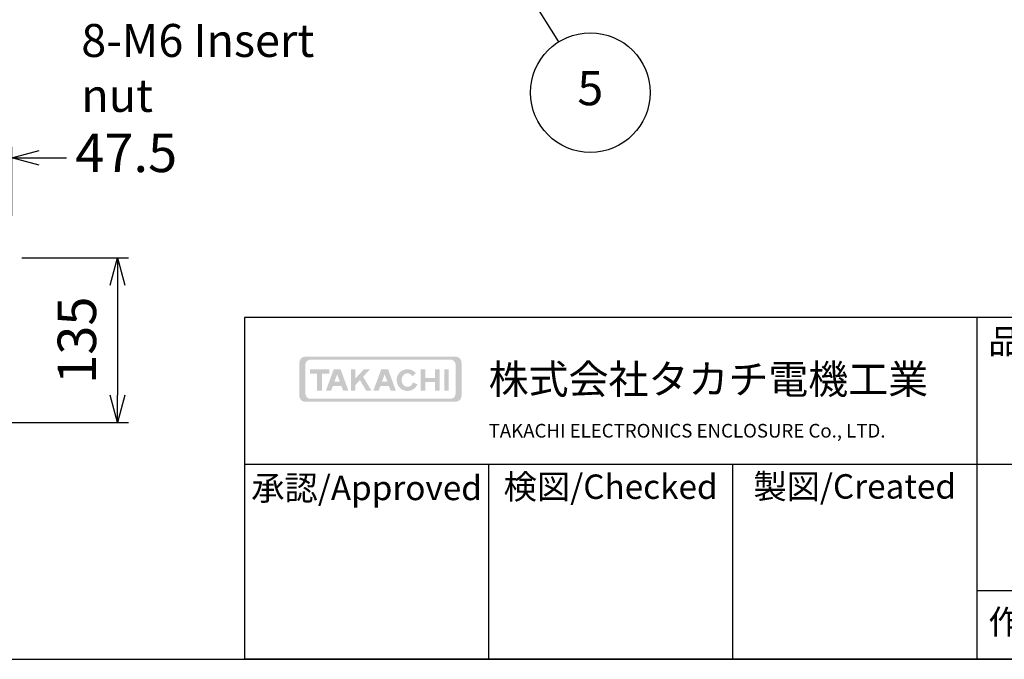
# Model space of a CAD drawing. Units: millimetres. Extents: x 0 to 6548, y -7394 to -5154.
# Drawn here: x 1496 to 2303, y -7394 to -6870 of the extents above; entities that cross this region are included whole.
import ezdxf
from ezdxf.enums import TextEntityAlignment as Align

# ---------------------------------------------------------------- set-up
doc = ezdxf.new("R2010")
doc.units = ezdxf.units.MM
doc.header["$LTSCALE"] = 9
doc.layers.add('AM_5', color=3, linetype='Continuous', lineweight=25)
doc.layers.add('AM_8', color=1, linetype='Continuous', lineweight=25)
doc.layers.add('RAHM2', color=1, linetype='Continuous')
doc.styles.add('ACISOTS', font='isocp.shx', dxfattribs={"height": 1, "bigfont": 'extfont.shx'})
doc.styles.get("Standard").update_dxf_attribs({"font": 'ISOCP.SHX', "bigfont": 'EXTFONT.SHX'})
doc.styles.add('takachi1', font='txt', dxfattribs={"height": 2.5})
doc.dimstyles.new('AM_ISO$0', dxfattribs={"dimscale": 9, "dimtxt": 3.5, "dimasz": 2.5, "dimexe": 1, "dimexo": 1, "dimgap": 1.5, "dimtad": 1, "dimdec": 1, "dimdsep": 46, "dimtxsty": 'STANDARD', "dimblk": 'OPEN30', "dimcen": 0, "dimclrd": 3, "dimclre": 3, "dimclrt": 2, "dimadec": 0, "dimazin": 2, "dimtp": 0.1, "dimtm": 0.1, "dimtfac": 0.71, "dimtmove": 0, "dimatfit": 3, "dimldrblk": 'OPEN30', "dimfxl": 1, "dimlwd": -1, "dimlwe": -1, "dimarcsym": 0})

# ---------------------------------------------------------------- blocks, each defined once
blk = doc.blocks.new('*S33')
at = {"layer": 'AM_5', "color": 3}
blk.add_line((1722.535474251341, 648.9468842818626), (1683.768488519572, 711.2182562508486), dxfattribs=at)
blk.add_circle((1748.432067873674, 607.3492108041336), 49, dxfattribs=at)
at = {"layer": 'AM_5', "color": 3, "linetype": 'Continuous'}
blk.add_trace([(1686.897881423991, 713.1664569446625), (1680.639095615152, 709.2700555570347), (1668.970435021096, 734.9883553809796)], dxfattribs=at)
at = {"layer": 'AM_5', "color": 7, "insert": (1748.432067873674, 607.3492108041336), "char_height": 28, "attachment_point": 5, "style": 'ACISOTS'}
blk.add_mtext('5', dxfattribs=at)
blk = doc.blocks.new('_Open30')
at = {"color": 0, "linetype": 'ByBlock', "lineweight": -2}
for p, q in [((-1, 0.26794919), (0, 0)), ((0, 0), (-1, -0.26794919)), ((0, 0), (-1, 0))]:
    blk.add_line(p, q, dxfattribs=at)
blk = doc.blocks.new('*D62')
at = {"layer": 'AM_5', "color": 3}
for p, q in [((1497.414007070947, -7065.06625723261), (1584.956538994389, -7065.06625723261)), ((1575.956538994389, -7087.566257232611), (1575.956538994389, -7177.555124829192)), ((1474.600289075659, -7200.055124829193), (1584.956538994389, -7200.055124829193))]:
    blk.add_line(p, q, dxfattribs=at)
at = {"layer": 'Defpoints', "color": 0}
for p in [(1488.414007070947, -7065.06625723261), (1465.600289075659, -7200.055124829193), (1575.956538994389, -7200.055124829193)]:
    blk.add_point(p, dxfattribs=at)
at = {"layer": 'AM_5', "color": 3, "xscale": 22.5, "yscale": 22.5, "zscale": 22.5}
for p, rotation in [((1575.956538994389, -7065.06625723261), 90), ((1575.956538994389, -7200.055124829193), 270)]:
    blk.add_blockref('_Open30', p, dxfattribs=dict(at, rotation=rotation))
at = {"layer": 'AM_5', "color": 2, "insert": (1546.706538994387, -7132.5606910309), "char_height": 31.5, "attachment_point": 5, "rotation": 90}
blk.add_mtext('135', dxfattribs=at)
blk = doc.blocks.new('_DotSmall')
at = {"color": 0, "linetype": 'ByBlock', "const_width": 0.5}
blk.add_lwpolyline([(-0.0625, 0, 1), (0.0625, 0, 1)], format="xyb", close=True, dxfattribs=at)
blk = doc.blocks.new('*D63')
at = {"layer": 'AM_5', "color": 3}
for p, q in [((1441.719268756575, -7027.065018644217), (1441.720671878079, -6974.166817109498)), ((1489.235441462417, -7030.540100416179), (1489.236936726818, -6974.168077475465)), ((1441.720433153639, -6983.166817106333), (1419.220433161554, -6983.166220295231)), ((1489.236698002378, -6983.168077472299), (1441.720433153639, -6983.166817106333)), ((1511.736697994463, -6983.168674283399), (1534.236697986548, -6983.1692710945))]:
    blk.add_line(p, q, dxfattribs=at)
at = {"layer": 'Defpoints', "color": 0}
for p in [(1441.720433153639, -6983.166817106333), (1441.719030032135, -7036.065018641051), (1489.235202737977, -7039.540100413013)]:
    blk.add_point(p, dxfattribs=at)
at = {"layer": 'AM_5', "color": 3, "xscale": 22.5, "yscale": 22.5, "zscale": 22.5, "rotation": 179.9984802330139}
for name, p in [('_DotSmall', (1441.720433153639, -6983.166817106333)), ('_Open30', (1489.236698002378, -6983.168077472299))]:
    blk.add_blockref(name, p, dxfattribs=at)
at = {"layer": 'AM_5', "color": 2, "insert": (1583.041321910113, -6983.170565634094), "char_height": 31.5, "attachment_point": 5, "rotation": 359.99848023301394}
blk.add_mtext('47.5', dxfattribs=at)
blk = doc.blocks.new('TK-A3')
blk.add_lwpolyline([(0, 0), (403, 0), (403, 280), (0, 280.0000000000001)], close=True)
blk = doc.blocks.new('A$C0FAF06CF')
at = {"layer": 'AM_8'}
h = blk.add_hatch(color=1, dxfattribs=at)
edge = h.paths.add_edge_path()
edge.add_line((-8.013599999999968, -2.41150000000041), (8.013600000000068, -2.411500000000414))
edge.add_arc((8.013600000000054, -1.773380000000512), 0.6381199999999012, 270, 360)
edge.add_line((8.651719999999955, -1.773380000000512), (8.651719999999967, 1.773379999999486))
edge.add_arc((8.013600000000025, 1.773379999999429), 0.638119999999958, 5.1039e-12, 90.00000000000126)
edge.add_line((8.013599999999997, 2.41149999999939), (-8.013599999999997, 2.411499999999387))
edge.add_arc((-8.013600000000025, 1.773379999999436), 0.638119999999951, 89.99999999999682, 179.9999999999955)
edge.add_line((-8.651719999999983, 1.773379999999486), (-8.651719999999983, -1.773380000000505))
edge.add_arc((-8.013600000000025, -1.773380000000457), 0.638119999999951, 180.0000000000043, 270.0000000000045)
edge = h.paths.add_edge_path(flags=16)
edge.add_line((-7.47193999999996, 2.092439999999486), (7.471940000000017, 2.092439999999479))
edge.add_arc((7.471940000000046, 1.550779999999479), 0.5416600000000003, 7.958078640513122e-13, 90.00000000000148, ccw=False)
edge.add_line((8.013600000000025, 1.550779999999486), (8.013600000000025, -1.550780000000505))
edge.add_arc((7.471940000000017, -1.550780000000502), 0.5416600000000074, 270, 359.99999999999966, ccw=False)
edge.add_line((7.471940000000017, -2.092440000000506), (-7.47193999999996, -2.092440000000513))
edge.add_arc((-7.47193999999996, -1.550780000000505), 0.5416600000000074, 180, 270, ccw=False)
edge.add_line((-8.013599999999968, -1.550780000000505), (-8.013599999999968, 1.550779999999486))
edge.add_arc((-7.47193999999996, 1.550779999999486), 0.5416600000000003, 90, 180, ccw=False)
h = blk.add_hatch(color=1, dxfattribs=at)
edge = h.paths.add_edge_path()
edge.add_ellipse((2.878960000000006, -0.0927500000005264), major_axis=(0, 0.7271600000000495), ratio=0.8673469387754511, start_angle=308.5505407908052, end_angle=246.5820184016549)
edge.add_line((3.469375036740871, -0.3484654247793539), (3.94113500855559, -0.5527900000005097))
edge.add_arc((2.878960000000006, -0.0927500000005122), 1.157520000000026, 38.550540790803325, 336.58201840165333, ccw=False)
edge.add_line((3.784208621486186, 0.6286219454599618), (3.397792961318373, 0.3206961337928842))
for points in [[(-5.453699999999969, 0.5935999999994924), (-5.453699999999969, 1.038799999999492), (-7.531299999999987, 1.038799999999492), (-7.531299999999987, 0.5935999999994924), (-6.759619999999983, 0.5935999999994924), (-6.759619999999983, -1.224300000000516), (-6.225379999999972, -1.224300000000516), (-6.225379999999972, 0.5935999999994924)], [(-3.146079999999983, 1.038799999999492), (-3.146079999999983, -1.224300000000516), (-2.671199999999942, -1.224300000000516), (-2.671199999999942, -0.6184186206901412), (-2.193432261217481, -0.1027759420753025), (-1.520149446800417, -1.224300000000516), (-0.9571799999999939, -1.224300000000516), (-1.851807874889658, 0.2659306476478651), (-1.135707252964408, 1.038799999999492), (-1.788279380580377, 1.038799999999492), (-2.671199999999942, 0.085886028951558), (-2.671199999999942, 1.038799999999492)], [(4.304715008555604, 1.038799999999492), (4.304715008555604, -1.224300000000516), (4.775885008555576, -1.224300000000516), (4.775885008555576, -0.315350000000512), (5.829525008555606, -0.315350000000512), (5.829525008555606, -1.224300000000516), (6.300695008555578, -1.224300000000516), (6.300695008555578, 1.038799999999492), (5.829525008555606, 1.038799999999492), (5.829525008555606, 0.1298499999994878), (4.775885008555576, 0.1298499999994878), (4.775885008555576, 1.038799999999492)], [(7.280135008555589, -1.224300000000516), (7.280135008555589, 1.038799999999492), (6.805255008555604, 1.038799999999492), (6.805255008555604, -1.224300000000516)]]:
    blk.add_hatch(color=1, dxfattribs=at).paths.add_polyline_path(points)
h = blk.add_hatch(color=1, dxfattribs=at)
h.paths.add_polyline_path([(-5.264049114754044, -1.224300000000516), (-5.084217508196672, -0.734580000000511), (-4.161102491803262, -0.734580000000511), (-3.981270885245876, -1.224300000000516), (-3.420619999999971, -1.224300000000516), (-4.251659999999958, 1.038799999999492), (-4.993659999999977, 1.038799999999492), (-5.82469999999995, -1.224300000000516)])
h.paths.add_polyline_path([(-4.332759934426206, -0.2671200000005083), (-4.912560065573728, -0.2671200000005083), (-4.622659999999967, 0.5223399999994971)], flags=16)
h = blk.add_hatch(color=1, dxfattribs=at)
h.paths.add_polyline_path([(-0.1961891147540484, -1.224300000000516), (-0.0163575081966769, -0.734580000000511), (0.9067575081967476, -0.734580000000511), (1.086589114754119, -1.224300000000516), (1.64724000000001, -1.224300000000516), (0.8162000000000375, 1.038799999999492), (0.0742000000000189, 1.038799999999492), (-0.7568399999999543, -1.224300000000516)])
h.paths.add_polyline_path([(0.7351000655737892, -0.2671200000005083), (0.1552999344262673, -0.2671200000005083), (0.4452000000000283, 0.5223399999994971)], flags=16)
blk = doc.blocks.new('TK-仕様書(和英併記)NEW')
for p, q in [((0, 35), (-193, 35)), ((-193, 35), (-193, 0)), ((-118, 35), (-118, 0)), ((-193, 19.99999999999993), (-37, 19.99999999999993)), ((-168.0000000000001, 19.99999999999993), (-168, 0)), ((-143.0000000000001, 19.99999999999993), (-143, 0)), ((-37.00000000000012, 7), (-118, 7)), ((0, 0), (-193, 0))]:
    blk.add_line(p, q)
at = {"xscale": 0.9599999999999999, "yscale": 0.9599999999999999, "zscale": 0.9599999999999999}
blk.add_blockref('A$C0FAF06CF', (-179.073778946163, 28.68781725888325), dxfattribs=at)
at = {"attachment_point": 4}
for s, insert, char_height, width in [('{\\fMS Gothic|b0|i0|c128|p49;株式会社タカチ電機工業}', (-167.9945135240808, 28.68781725888325), 3, 42.88159814155517), ('{\\fArial|b0|i0|c128|p34;TAKACHI ELECTRONICS ENCLOSURE Co., LTD.}', (-167.9945135240808, 23.41115279672572), 1.399999999999999, 44.44830780058135)]:
    blk.add_mtext(s, dxfattribs=dict(at, insert=insert, char_height=char_height, width=width))
for tag, height, p in [('品名', 3.5, (-106.1561493930892, 27.24999999999994)), ('TITLE', 2.5, (-106.1561493930892, 22.24999999999994)), ('型番', 3.5, (-106.1391682485609, 11.75))]:
    blk.add_attdef(tag, text='', height=height).set_placement(p, align=Align.MIDDLE_LEFT)
for tag, height, p in [('GEN-TITLE-SCA', 3, (-18.5, 14.79266317345349)), ('承認', 3.5, (-180.7195176573868, 7.729076668239944)), ('検図', 3.5, (-155.5000000000001, 7.72907666823994)), ('製図', 3.5, (-130.5000000000001, 7.72907666823994)), ('総ページ数', 3.5, (-14, 5.5)), ('ページNO.', 3.5, (-23, 5.5)), ('GEN-TITLE-DAT', 3, (-81.5, 3.5))]:
    blk.add_attdef(tag, text='', height=height).set_placement(p, align=Align.MIDDLE)
at = {"layer": 'RAHM2', "char_height": 2.5}
for s, insert, width, attachment_point in [('品名/Title', (-116.8002551371314, 33.80103540727967), 90, 1), ('検図/Checked', (-155.5, 18.92584712714763), 19.85268515870859, 2), ('製図/Created', (-130.5, 18.95800561859732), 19.44564691649168, 2), ('承認/Approved', (-180.5000000000001, 18.8010354072796), 22.21535073038012, 2), ('作成日/Date', (-116.8002551371314, 3.5), 17.84866863742184, 4)]:
    blk.add_mtext(s, dxfattribs=dict(at, insert=insert, width=width, attachment_point=attachment_point))

msp = doc.modelspace()

# ---------------------------------------------------------------- block references
at = {"lineweight": 0, "xscale": 8, "yscale": 8, "zscale": 8}
for name, p in [('TK-A3', (0, -7394.021245651543)), ('TK-仕様書(和英併記)NEW', (3224, -7394.021245651543))]:
    msp.add_blockref(name, p, dxfattribs=at)
at = {"layer": 'AM_5'}
msp.add_blockref('*S33', (214.9453092168155, -7537.028441466013), dxfattribs=at)

# ---------------------------------------------------------------- texts
at = {"insert": (1546.242412642931, -6873.469059844459), "char_height": 27, "attachment_point": 1, "style": 'takachi1'}
msp.add_mtext_dynamic_manual_height_columns('{\\Fisocp3|c128;\\C2;8-M6 Insert nut}', width=253.1407832130262, gutter_width=12.5, heights=[0], dxfattribs=at)

# ---------------------------------------------------------------- dimensions: what is measured, and where the dimension line sits
at = {"layer": 'AM_5'}
dim = msp.add_linear_dim(base=(1441.720433153639, -6983.166817106333), p1=(1489.235202737977, -7039.540100413013), p2=(1441.719030032135, -7036.06501864105), angle=179.9984802330139, dimstyle='AM_ISO$0', override={"dimblk1": 'Open30', "dimblk2": 'DotSmall', "dimsah": 1, "dimtmove": 2}, dxfattribs=at)
dim.commit()
dim.dimension.update_dxf_attribs({"geometry": '*D63', "text_midpoint": (1583.041321910113, -6983.170565634094), "dimtype": 160})
dim = msp.add_linear_dim(base=(1575.956538994389, -7200.055124829193), p1=(1488.414007070947, -7065.066257232607), p2=(1465.600289075658, -7200.055124829188), angle=90, dimstyle='AM_ISO$0', override={"dimscale": 9, "dimdec": 1, "dimpost": ''}, dxfattribs=at)
dim.commit()
dim.dimension.update_dxf_attribs({"geometry": '*D62', "text_midpoint": (1546.706538994387, -7132.5606910309)})

doc.saveas('drawing.dxf')
